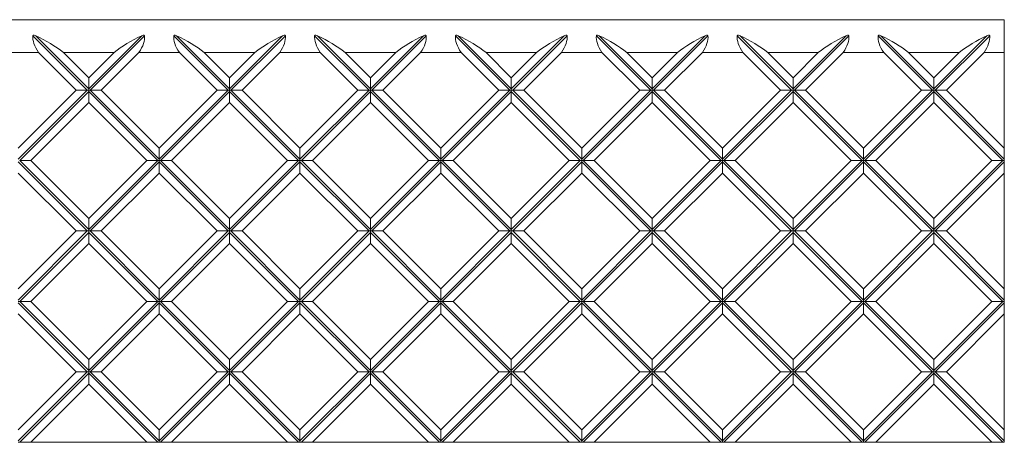
# Model space of a CAD drawing. Units: inches. Extents: x 0.1 to 10.8, y 0.2 to 8.4.
# Drawn here: x 3.6 to 6.4, y 5.1 to 6.3 of the extents above; entities that cross this region are included whole.
import ezdxf

# ---------------------------------------------------------------- set-up
doc = ezdxf.new("R2010")
doc.units = ezdxf.units.IN
doc.header["$MEASUREMENT"] = 0

msp = doc.modelspace()

# ---------------------------------------------------------------- linework, layer by layer
at = {"color": 7, "linetype": 'Continuous', "lineweight": 15}
for p, q in [((6.4361, 6.2777), (1.6361, 6.2777)), ((6.4361, 6.1849), (6.4361, 6.2777)), ((3.8321, 6.0777), (3.6777, 6.2321)), ((3.8361, 6.0817), (3.6857, 6.2321)), ((3.9866, 6.2321), (3.8361, 6.0817)), ((3.9946, 6.2321), (3.8401, 6.0777)), ((4.2321, 6.0777), (4.0777, 6.2321)), ((4.2361, 6.0817), (4.0857, 6.2321)), ((4.3866, 6.2321), (4.2361, 6.0817)), ((4.3946, 6.2321), (4.2401, 6.0777)), ((4.6321, 6.0777), (4.4777, 6.2321)), ((4.6361, 6.0817), (4.4857, 6.2321)), ((4.7866, 6.2321), (4.6361, 6.0817)), ((4.7946, 6.2321), (4.6401, 6.0777)), ((5.0321, 6.0777), (4.8777, 6.2321)), ((5.0361, 6.0817), (4.8857, 6.2321)), ((5.1866, 6.2321), (5.0361, 6.0817)), ((5.1946, 6.2321), (5.0401, 6.0777)), ((5.4321, 6.0777), (5.2777, 6.2321)), ((5.4361, 6.0817), (5.2857, 6.2321)), ((5.5866, 6.2321), (5.4361, 6.0817)), ((5.5946, 6.2321), (5.4401, 6.0777)), ((5.8321, 6.0777), (5.6777, 6.2321)), ((5.8361, 6.0817), (5.6857, 6.2321)), ((5.9866, 6.2321), (5.8361, 6.0817)), ((5.9946, 6.2321), (5.8401, 6.0777)), ((6.2321, 6.0777), (6.0777, 6.2321)), ((6.2361, 6.0817), (6.0857, 6.2321)), ((6.3866, 6.2321), (6.2361, 6.0817)), ((6.3946, 6.2321), (6.2401, 6.0777)), ((3.6936, 6.1849), (3.5787, 6.1849)), ((3.8008, 6.0777), (3.6936, 6.1849)), ((3.908, 6.1849), (3.7643, 6.1849)), ((3.8361, 6.113), (3.7643, 6.1849)), ((3.908, 6.1849), (3.8361, 6.113)), ((3.9787, 6.1849), (3.8715, 6.0777)), ((4.0936, 6.1849), (3.9787, 6.1849)), ((4.2008, 6.0777), (4.0936, 6.1849)), ((4.308, 6.1849), (4.1643, 6.1849)), ((4.2361, 6.113), (4.1643, 6.1849)), ((4.308, 6.1849), (4.2361, 6.113)), ((4.3787, 6.1849), (4.2715, 6.0777)), ((4.4936, 6.1849), (4.3787, 6.1849)), ((4.6008, 6.0777), (4.4936, 6.1849)), ((4.708, 6.1849), (4.5643, 6.1849)), ((4.6361, 6.113), (4.5643, 6.1849)), ((4.708, 6.1849), (4.6361, 6.113)), ((4.7787, 6.1849), (4.6715, 6.0777)), ((4.8936, 6.1849), (4.7787, 6.1849)), ((5.0008, 6.0777), (4.8936, 6.1849)), ((5.108, 6.1849), (4.9643, 6.1849)), ((5.0361, 6.113), (4.9643, 6.1849)), ((5.108, 6.1849), (5.0361, 6.113)), ((5.1787, 6.1849), (5.0715, 6.0777)), ((5.2936, 6.1849), (5.1787, 6.1849)), ((5.4008, 6.0777), (5.2936, 6.1849)), ((5.508, 6.1849), (5.3643, 6.1849)), ((5.4361, 6.113), (5.3643, 6.1849)), ((5.508, 6.1849), (5.4361, 6.113)), ((5.5787, 6.1849), (5.4715, 6.0777)), ((5.6936, 6.1849), (5.5787, 6.1849)), ((5.8008, 6.0777), (5.6936, 6.1849)), ((5.908, 6.1849), (5.7643, 6.1849)), ((5.8361, 6.113), (5.7643, 6.1849)), ((5.908, 6.1849), (5.8361, 6.113)), ((5.9787, 6.1849), (5.8715, 6.0777)), ((6.0936, 6.1849), (5.9787, 6.1849)), ((6.2008, 6.0777), (6.0936, 6.1849)), ((6.308, 6.1849), (6.1643, 6.1849)), ((6.2361, 6.113), (6.1643, 6.1849)), ((6.308, 6.1849), (6.2361, 6.113)), ((6.3787, 6.1849), (6.2715, 6.0777)), ((6.4361, 6.1849), (6.3787, 6.1849)), ((6.4361, 5.913), (6.4361, 6.1849)), ((3.8361, 6.0817), (3.8361, 6.113)), ((4.2361, 6.0817), (4.2361, 6.113)), ((4.6361, 6.0817), (4.6361, 6.113)), ((5.0361, 6.0817), (5.0361, 6.113)), ((5.4361, 6.0817), (5.4361, 6.113)), ((5.8361, 6.0817), (5.8361, 6.113)), ((6.2361, 6.0817), (6.2361, 6.113)), ((3.8008, 6.0777), (3.6361, 5.913)), ((3.8321, 6.0777), (3.6361, 5.8817)), ((3.8361, 6.0737), (3.6401, 5.8777)), ((3.8008, 6.0777), (3.8321, 6.0777)), ((3.8321, 6.0777), (3.8361, 6.0777)), ((3.8361, 6.0777), (3.8361, 6.0817)), ((3.8401, 6.0777), (3.8361, 6.0777)), ((3.8361, 6.0777), (3.8361, 6.0737)), ((3.8361, 6.0737), (3.8361, 6.0423)), ((4.0321, 5.8777), (3.8361, 6.0737)), ((3.8715, 6.0777), (3.8401, 6.0777)), ((4.0361, 5.8817), (3.8401, 6.0777)), ((4.0361, 5.913), (3.8715, 6.0777)), ((4.2008, 6.0777), (4.0361, 5.913)), ((4.2321, 6.0777), (4.0361, 5.8817)), ((4.2361, 6.0737), (4.0401, 5.8777)), ((4.2008, 6.0777), (4.2321, 6.0777)), ((4.2321, 6.0777), (4.2361, 6.0777)), ((4.2361, 6.0777), (4.2361, 6.0817)), ((4.2401, 6.0777), (4.2361, 6.0777)), ((4.2361, 6.0777), (4.2361, 6.0737)), ((4.2361, 6.0737), (4.2361, 6.0423)), ((4.4321, 5.8777), (4.2361, 6.0737)), ((4.2715, 6.0777), (4.2401, 6.0777)), ((4.4361, 5.8817), (4.2401, 6.0777)), ((4.4361, 5.913), (4.2715, 6.0777)), ((4.6008, 6.0777), (4.4361, 5.913)), ((4.6321, 6.0777), (4.4361, 5.8817)), ((4.6361, 6.0737), (4.4401, 5.8777)), ((4.6008, 6.0777), (4.6321, 6.0777)), ((4.6321, 6.0777), (4.6361, 6.0777)), ((4.6361, 6.0777), (4.6361, 6.0817)), ((4.6401, 6.0777), (4.6361, 6.0777)), ((4.6361, 6.0777), (4.6361, 6.0737)), ((4.6361, 6.0737), (4.6361, 6.0423)), ((4.8321, 5.8777), (4.6361, 6.0737)), ((4.6715, 6.0777), (4.6401, 6.0777)), ((4.8361, 5.8817), (4.6401, 6.0777)), ((4.8361, 5.913), (4.6715, 6.0777)), ((5.0008, 6.0777), (4.8361, 5.913)), ((5.0321, 6.0777), (4.8361, 5.8817)), ((5.0361, 6.0737), (4.8401, 5.8777)), ((5.0008, 6.0777), (5.0321, 6.0777)), ((5.0321, 6.0777), (5.0361, 6.0777)), ((5.0361, 6.0777), (5.0361, 6.0817)), ((5.0401, 6.0777), (5.0361, 6.0777)), ((5.0361, 6.0777), (5.0361, 6.0737)), ((5.0361, 6.0737), (5.0361, 6.0423)), ((5.2321, 5.8777), (5.0361, 6.0737)), ((5.0715, 6.0777), (5.0401, 6.0777)), ((5.2361, 5.8817), (5.0401, 6.0777)), ((5.2361, 5.913), (5.0715, 6.0777)), ((5.4008, 6.0777), (5.2361, 5.913)), ((5.4321, 6.0777), (5.2361, 5.8817)), ((5.4361, 6.0737), (5.2401, 5.8777)), ((5.4008, 6.0777), (5.4321, 6.0777)), ((5.4321, 6.0777), (5.4361, 6.0777)), ((5.4361, 6.0777), (5.4361, 6.0817)), ((5.4401, 6.0777), (5.4361, 6.0777)), ((5.4361, 6.0777), (5.4361, 6.0737)), ((5.4361, 6.0737), (5.4361, 6.0423)), ((5.6321, 5.8777), (5.4361, 6.0737)), ((5.4715, 6.0777), (5.4401, 6.0777)), ((5.6361, 5.8817), (5.4401, 6.0777)), ((5.6361, 5.913), (5.4715, 6.0777)), ((5.8008, 6.0777), (5.6361, 5.913)), ((5.8321, 6.0777), (5.6361, 5.8817)), ((5.8361, 6.0737), (5.6401, 5.8777)), ((5.8008, 6.0777), (5.8321, 6.0777)), ((5.8321, 6.0777), (5.8361, 6.0777)), ((5.8361, 6.0777), (5.8361, 6.0817)), ((5.8401, 6.0777), (5.8361, 6.0777)), ((5.8361, 6.0777), (5.8361, 6.0737)), ((5.8361, 6.0737), (5.8361, 6.0423)), ((6.0321, 5.8777), (5.8361, 6.0737)), ((5.8715, 6.0777), (5.8401, 6.0777)), ((6.0361, 5.8817), (5.8401, 6.0777)), ((6.0361, 5.913), (5.8715, 6.0777)), ((6.2008, 6.0777), (6.0361, 5.913)), ((6.2321, 6.0777), (6.0361, 5.8817)), ((6.2361, 6.0737), (6.0401, 5.8777)), ((6.2008, 6.0777), (6.2321, 6.0777)), ((6.2321, 6.0777), (6.2361, 6.0777)), ((6.2361, 6.0777), (6.2361, 6.0817)), ((6.2401, 6.0777), (6.2361, 6.0777)), ((6.2361, 6.0777), (6.2361, 6.0737)), ((6.2361, 6.0737), (6.2361, 6.0423)), ((6.4321, 5.8777), (6.2361, 6.0737)), ((6.2715, 6.0777), (6.2401, 6.0777)), ((6.4361, 5.8817), (6.2401, 6.0777)), ((6.4361, 5.913), (6.2715, 6.0777)), ((3.8361, 6.0423), (3.6715, 5.8777)), ((4.0008, 5.8777), (3.8361, 6.0423)), ((4.2361, 6.0423), (4.0715, 5.8777)), ((4.4008, 5.8777), (4.2361, 6.0423)), ((4.6361, 6.0423), (4.4715, 5.8777)), ((4.8008, 5.8777), (4.6361, 6.0423)), ((5.0361, 6.0423), (4.8715, 5.8777)), ((5.2008, 5.8777), (5.0361, 6.0423)), ((5.4361, 6.0423), (5.2715, 5.8777)), ((5.6008, 5.8777), (5.4361, 6.0423)), ((5.8361, 6.0423), (5.6715, 5.8777)), ((6.0008, 5.8777), (5.8361, 6.0423)), ((6.2361, 6.0423), (6.0715, 5.8777)), ((6.4008, 5.8777), (6.2361, 6.0423)), ((4.0361, 5.8817), (4.0361, 5.913)), ((4.4361, 5.8817), (4.4361, 5.913)), ((4.8361, 5.8817), (4.8361, 5.913)), ((5.2361, 5.8817), (5.2361, 5.913)), ((5.6361, 5.8817), (5.6361, 5.913)), ((6.0361, 5.8817), (6.0361, 5.913)), ((6.4361, 5.913), (6.4361, 5.8817)), ((3.8321, 5.6777), (3.6361, 5.8737)), ((3.6715, 5.8777), (3.6401, 5.8777)), ((3.8361, 5.6817), (3.6401, 5.8777)), ((3.8361, 5.713), (3.6715, 5.8777)), ((4.0008, 5.8777), (3.8361, 5.713)), ((4.0321, 5.8777), (3.8361, 5.6817)), ((4.0361, 5.8737), (3.8401, 5.6777)), ((4.0008, 5.8777), (4.0321, 5.8777)), ((4.0321, 5.8777), (4.0361, 5.8777)), ((4.0361, 5.8777), (4.0361, 5.8817)), ((4.0401, 5.8777), (4.0361, 5.8777)), ((4.0361, 5.8777), (4.0361, 5.8737)), ((4.0361, 5.8737), (4.0361, 5.8423)), ((4.2321, 5.6777), (4.0361, 5.8737)), ((4.0715, 5.8777), (4.0401, 5.8777)), ((4.2361, 5.6817), (4.0401, 5.8777)), ((4.2361, 5.713), (4.0715, 5.8777)), ((4.4008, 5.8777), (4.2361, 5.713)), ((4.4321, 5.8777), (4.2361, 5.6817)), ((4.4361, 5.8737), (4.2401, 5.6777)), ((4.4008, 5.8777), (4.4321, 5.8777)), ((4.4321, 5.8777), (4.4361, 5.8777)), ((4.4361, 5.8777), (4.4361, 5.8817)), ((4.4401, 5.8777), (4.4361, 5.8777)), ((4.4361, 5.8777), (4.4361, 5.8737)), ((4.4361, 5.8737), (4.4361, 5.8423)), ((4.6321, 5.6777), (4.4361, 5.8737)), ((4.4715, 5.8777), (4.4401, 5.8777)), ((4.6361, 5.6817), (4.4401, 5.8777)), ((4.6361, 5.713), (4.4715, 5.8777)), ((4.8008, 5.8777), (4.6361, 5.713)), ((4.8321, 5.8777), (4.6361, 5.6817)), ((4.8361, 5.8737), (4.6401, 5.6777)), ((4.8008, 5.8777), (4.8321, 5.8777)), ((4.8321, 5.8777), (4.8361, 5.8777)), ((4.8361, 5.8777), (4.8361, 5.8817)), ((4.8401, 5.8777), (4.8361, 5.8777)), ((4.8361, 5.8777), (4.8361, 5.8737)), ((4.8361, 5.8737), (4.8361, 5.8423)), ((5.0321, 5.6777), (4.8361, 5.8737)), ((4.8715, 5.8777), (4.8401, 5.8777)), ((5.0361, 5.6817), (4.8401, 5.8777)), ((5.0361, 5.713), (4.8715, 5.8777)), ((5.2008, 5.8777), (5.0361, 5.713)), ((5.2321, 5.8777), (5.0361, 5.6817)), ((5.2361, 5.8737), (5.0401, 5.6777)), ((5.2008, 5.8777), (5.2321, 5.8777)), ((5.2321, 5.8777), (5.2361, 5.8777)), ((5.2361, 5.8777), (5.2361, 5.8817)), ((5.2401, 5.8777), (5.2361, 5.8777)), ((5.2361, 5.8777), (5.2361, 5.8737)), ((5.2361, 5.8737), (5.2361, 5.8423)), ((5.4321, 5.6777), (5.2361, 5.8737)), ((5.2715, 5.8777), (5.2401, 5.8777)), ((5.4361, 5.6817), (5.2401, 5.8777)), ((5.4361, 5.713), (5.2715, 5.8777)), ((5.6008, 5.8777), (5.4361, 5.713)), ((5.6321, 5.8777), (5.4361, 5.6817)), ((5.6361, 5.8737), (5.4401, 5.6777)), ((5.6008, 5.8777), (5.6321, 5.8777)), ((5.6321, 5.8777), (5.6361, 5.8777)), ((5.6361, 5.8777), (5.6361, 5.8817)), ((5.6401, 5.8777), (5.6361, 5.8777)), ((5.6361, 5.8777), (5.6361, 5.8737)), ((5.6361, 5.8737), (5.6361, 5.8423)), ((5.8321, 5.6777), (5.6361, 5.8737)), ((5.6715, 5.8777), (5.6401, 5.8777)), ((5.8361, 5.6817), (5.6401, 5.8777)), ((5.8361, 5.713), (5.6715, 5.8777)), ((6.0008, 5.8777), (5.8361, 5.713)), ((6.0321, 5.8777), (5.8361, 5.6817)), ((6.0361, 5.8737), (5.8401, 5.6777)), ((6.0008, 5.8777), (6.0321, 5.8777)), ((6.0321, 5.8777), (6.0361, 5.8777)), ((6.0361, 5.8777), (6.0361, 5.8817)), ((6.0401, 5.8777), (6.0361, 5.8777)), ((6.0361, 5.8777), (6.0361, 5.8737)), ((6.0361, 5.8737), (6.0361, 5.8423)), ((6.2321, 5.6777), (6.0361, 5.8737)), ((6.0715, 5.8777), (6.0401, 5.8777)), ((6.2361, 5.6817), (6.0401, 5.8777)), ((6.2361, 5.713), (6.0715, 5.8777)), ((6.4008, 5.8777), (6.2361, 5.713)), ((6.4321, 5.8777), (6.2361, 5.6817)), ((6.4361, 5.8737), (6.2401, 5.6777)), ((6.4008, 5.8777), (6.4321, 5.8777)), ((6.4321, 5.8777), (6.4361, 5.8777)), ((6.4361, 5.8817), (6.4361, 5.8777)), ((6.4361, 5.8777), (6.4361, 5.8737)), ((6.4361, 5.8737), (6.4361, 5.8423)), ((3.8008, 5.6777), (3.6361, 5.8423)), ((4.0361, 5.8423), (3.8715, 5.6777)), ((4.2008, 5.6777), (4.0361, 5.8423)), ((4.4361, 5.8423), (4.2715, 5.6777)), ((4.6008, 5.6777), (4.4361, 5.8423)), ((4.8361, 5.8423), (4.6715, 5.6777)), ((5.0008, 5.6777), (4.8361, 5.8423)), ((5.2361, 5.8423), (5.0715, 5.6777)), ((5.4008, 5.6777), (5.2361, 5.8423)), ((5.6361, 5.8423), (5.4715, 5.6777)), ((5.8008, 5.6777), (5.6361, 5.8423)), ((6.0361, 5.8423), (5.8715, 5.6777)), ((6.2008, 5.6777), (6.0361, 5.8423)), ((6.4361, 5.8423), (6.2715, 5.6777)), ((6.4361, 5.513), (6.4361, 5.8423)), ((3.8361, 5.6817), (3.8361, 5.713)), ((4.2361, 5.6817), (4.2361, 5.713)), ((4.6361, 5.6817), (4.6361, 5.713)), ((5.0361, 5.6817), (5.0361, 5.713)), ((5.4361, 5.6817), (5.4361, 5.713)), ((5.8361, 5.6817), (5.8361, 5.713)), ((6.2361, 5.6817), (6.2361, 5.713)), ((3.8008, 5.6777), (3.6361, 5.513)), ((3.8321, 5.6777), (3.6361, 5.4817)), ((3.8008, 5.6777), (3.8321, 5.6777)), ((3.8321, 5.6777), (3.8361, 5.6777)), ((3.8361, 5.6777), (3.8361, 5.6817)), ((3.8401, 5.6777), (3.8361, 5.6777)), ((3.8361, 5.6777), (3.8361, 5.6737)), ((3.8715, 5.6777), (3.8401, 5.6777)), ((4.0361, 5.4817), (3.8401, 5.6777)), ((4.0361, 5.513), (3.8715, 5.6777)), ((4.2008, 5.6777), (4.0361, 5.513)), ((4.2321, 5.6777), (4.0361, 5.4817)), ((4.2008, 5.6777), (4.2321, 5.6777)), ((4.2321, 5.6777), (4.2361, 5.6777)), ((4.2361, 5.6777), (4.2361, 5.6817)), ((4.2401, 5.6777), (4.2361, 5.6777)), ((4.2361, 5.6777), (4.2361, 5.6737)), ((4.2715, 5.6777), (4.2401, 5.6777)), ((4.4361, 5.4817), (4.2401, 5.6777)), ((4.4361, 5.513), (4.2715, 5.6777)), ((4.6008, 5.6777), (4.4361, 5.513)), ((4.6321, 5.6777), (4.4361, 5.4817)), ((4.6008, 5.6777), (4.6321, 5.6777)), ((4.6321, 5.6777), (4.6361, 5.6777)), ((4.6361, 5.6777), (4.6361, 5.6817)), ((4.6401, 5.6777), (4.6361, 5.6777)), ((4.6361, 5.6777), (4.6361, 5.6737)), ((4.6715, 5.6777), (4.6401, 5.6777)), ((4.8361, 5.4817), (4.6401, 5.6777)), ((4.8361, 5.513), (4.6715, 5.6777)), ((5.0008, 5.6777), (4.8361, 5.513)), ((5.0321, 5.6777), (4.8361, 5.4817)), ((5.0008, 5.6777), (5.0321, 5.6777)), ((5.0321, 5.6777), (5.0361, 5.6777)), ((5.0361, 5.6777), (5.0361, 5.6817)), ((5.0401, 5.6777), (5.0361, 5.6777)), ((5.0361, 5.6777), (5.0361, 5.6737)), ((5.0715, 5.6777), (5.0401, 5.6777)), ((5.2361, 5.4817), (5.0401, 5.6777)), ((5.2361, 5.513), (5.0715, 5.6777)), ((5.4008, 5.6777), (5.2361, 5.513)), ((5.4321, 5.6777), (5.2361, 5.4817)), ((5.4008, 5.6777), (5.4321, 5.6777)), ((5.4321, 5.6777), (5.4361, 5.6777)), ((5.4361, 5.6777), (5.4361, 5.6817)), ((5.4401, 5.6777), (5.4361, 5.6777)), ((5.4361, 5.6777), (5.4361, 5.6737)), ((5.4715, 5.6777), (5.4401, 5.6777)), ((5.6361, 5.4817), (5.4401, 5.6777)), ((5.6361, 5.513), (5.4715, 5.6777)), ((5.8008, 5.6777), (5.6361, 5.513)), ((5.8321, 5.6777), (5.6361, 5.4817)), ((5.8008, 5.6777), (5.8321, 5.6777)), ((5.8321, 5.6777), (5.8361, 5.6777)), ((5.8361, 5.6777), (5.8361, 5.6817)), ((5.8401, 5.6777), (5.8361, 5.6777)), ((5.8361, 5.6777), (5.8361, 5.6737)), ((5.8715, 5.6777), (5.8401, 5.6777)), ((6.0361, 5.4817), (5.8401, 5.6777)), ((6.0361, 5.513), (5.8715, 5.6777)), ((6.2008, 5.6777), (6.0361, 5.513)), ((6.2321, 5.6777), (6.0361, 5.4817)), ((6.2008, 5.6777), (6.2321, 5.6777)), ((6.2321, 5.6777), (6.2361, 5.6777)), ((6.2361, 5.6777), (6.2361, 5.6817)), ((6.2401, 5.6777), (6.2361, 5.6777)), ((6.2361, 5.6777), (6.2361, 5.6737)), ((6.2715, 5.6777), (6.2401, 5.6777)), ((6.4361, 5.4817), (6.2401, 5.6777)), ((6.4361, 5.513), (6.2715, 5.6777)), ((3.8361, 5.6737), (3.6401, 5.4777)), ((3.8361, 5.6737), (3.8361, 5.6423)), ((4.0321, 5.4777), (3.8361, 5.6737)), ((4.2361, 5.6737), (4.0401, 5.4777)), ((4.2361, 5.6737), (4.2361, 5.6423)), ((4.4321, 5.4777), (4.2361, 5.6737)), ((4.6361, 5.6737), (4.4401, 5.4777)), ((4.6361, 5.6737), (4.6361, 5.6423)), ((4.8321, 5.4777), (4.6361, 5.6737)), ((5.0361, 5.6737), (4.8401, 5.4777)), ((5.0361, 5.6737), (5.0361, 5.6423)), ((5.2321, 5.4777), (5.0361, 5.6737)), ((5.4361, 5.6737), (5.2401, 5.4777)), ((5.4361, 5.6737), (5.4361, 5.6423)), ((5.6321, 5.4777), (5.4361, 5.6737)), ((5.8361, 5.6737), (5.6401, 5.4777)), ((5.8361, 5.6737), (5.8361, 5.6423)), ((6.0321, 5.4777), (5.8361, 5.6737)), ((6.2361, 5.6737), (6.0401, 5.4777)), ((6.2361, 5.6737), (6.2361, 5.6423)), ((6.4321, 5.4777), (6.2361, 5.6737)), ((3.8361, 5.6423), (3.6715, 5.4777)), ((4.0008, 5.4777), (3.8361, 5.6423)), ((4.2361, 5.6423), (4.0715, 5.4777)), ((4.4008, 5.4777), (4.2361, 5.6423)), ((4.6361, 5.6423), (4.4715, 5.4777)), ((4.8008, 5.4777), (4.6361, 5.6423)), ((5.0361, 5.6423), (4.8715, 5.4777)), ((5.2008, 5.4777), (5.0361, 5.6423)), ((5.4361, 5.6423), (5.2715, 5.4777)), ((5.6008, 5.4777), (5.4361, 5.6423)), ((5.8361, 5.6423), (5.6715, 5.4777)), ((6.0008, 5.4777), (5.8361, 5.6423)), ((6.2361, 5.6423), (6.0715, 5.4777)), ((6.4008, 5.4777), (6.2361, 5.6423)), ((4.0361, 5.4817), (4.0361, 5.513)), ((4.4361, 5.4817), (4.4361, 5.513)), ((4.8361, 5.4817), (4.8361, 5.513)), ((5.2361, 5.4817), (5.2361, 5.513)), ((5.6361, 5.4817), (5.6361, 5.513)), ((6.0361, 5.4817), (6.0361, 5.513)), ((6.4361, 5.513), (6.4361, 5.4817)), ((4.0361, 5.4777), (4.0361, 5.4817)), ((4.4361, 5.4777), (4.4361, 5.4817)), ((4.8361, 5.4777), (4.8361, 5.4817)), ((5.2361, 5.4777), (5.2361, 5.4817)), ((5.6361, 5.4777), (5.6361, 5.4817)), ((6.0361, 5.4777), (6.0361, 5.4817)), ((6.4361, 5.4817), (6.4361, 5.4777)), ((3.6401, 5.4777), (3.6361, 5.4777)), ((3.8321, 5.2777), (3.6361, 5.4737)), ((3.6715, 5.4777), (3.6401, 5.4777)), ((3.8361, 5.2817), (3.6401, 5.4777)), ((3.8361, 5.313), (3.6715, 5.4777)), ((4.0008, 5.4777), (3.8361, 5.313)), ((4.0321, 5.4777), (3.8361, 5.2817)), ((4.0361, 5.4737), (3.8401, 5.2777)), ((4.0008, 5.4777), (4.0321, 5.4777)), ((4.0321, 5.4777), (4.0361, 5.4777)), ((4.0401, 5.4777), (4.0361, 5.4777)), ((4.0361, 5.4777), (4.0361, 5.4737)), ((4.0361, 5.4737), (4.0361, 5.4423)), ((4.2321, 5.2777), (4.0361, 5.4737)), ((4.0715, 5.4777), (4.0401, 5.4777)), ((4.2361, 5.2817), (4.0401, 5.4777)), ((4.2361, 5.313), (4.0715, 5.4777)), ((4.4008, 5.4777), (4.2361, 5.313)), ((4.4321, 5.4777), (4.2361, 5.2817)), ((4.4361, 5.4737), (4.2401, 5.2777)), ((4.4008, 5.4777), (4.4321, 5.4777)), ((4.4321, 5.4777), (4.4361, 5.4777)), ((4.4401, 5.4777), (4.4361, 5.4777)), ((4.4361, 5.4777), (4.4361, 5.4737)), ((4.4361, 5.4737), (4.4361, 5.4423)), ((4.6321, 5.2777), (4.4361, 5.4737)), ((4.4715, 5.4777), (4.4401, 5.4777)), ((4.6361, 5.2817), (4.4401, 5.4777)), ((4.6361, 5.313), (4.4715, 5.4777)), ((4.8008, 5.4777), (4.6361, 5.313)), ((4.8321, 5.4777), (4.6361, 5.2817)), ((4.8361, 5.4737), (4.6401, 5.2777)), ((4.8008, 5.4777), (4.8321, 5.4777)), ((4.8321, 5.4777), (4.8361, 5.4777)), ((4.8401, 5.4777), (4.8361, 5.4777)), ((4.8361, 5.4777), (4.8361, 5.4737)), ((4.8361, 5.4737), (4.8361, 5.4423)), ((5.0321, 5.2777), (4.8361, 5.4737)), ((4.8715, 5.4777), (4.8401, 5.4777)), ((5.0361, 5.2817), (4.8401, 5.4777)), ((5.0361, 5.313), (4.8715, 5.4777)), ((5.2008, 5.4777), (5.0361, 5.313)), ((5.2321, 5.4777), (5.0361, 5.2817)), ((5.2361, 5.4737), (5.0401, 5.2777)), ((5.2008, 5.4777), (5.2321, 5.4777)), ((5.2321, 5.4777), (5.2361, 5.4777)), ((5.2401, 5.4777), (5.2361, 5.4777)), ((5.2361, 5.4777), (5.2361, 5.4737)), ((5.2361, 5.4737), (5.2361, 5.4423)), ((5.4321, 5.2777), (5.2361, 5.4737)), ((5.2715, 5.4777), (5.2401, 5.4777)), ((5.4361, 5.2817), (5.2401, 5.4777)), ((5.4361, 5.313), (5.2715, 5.4777)), ((5.6008, 5.4777), (5.4361, 5.313)), ((5.6321, 5.4777), (5.4361, 5.2817)), ((5.6361, 5.4737), (5.4401, 5.2777)), ((5.6008, 5.4777), (5.6321, 5.4777)), ((5.6321, 5.4777), (5.6361, 5.4777)), ((5.6401, 5.4777), (5.6361, 5.4777)), ((5.6361, 5.4777), (5.6361, 5.4737)), ((5.6361, 5.4737), (5.6361, 5.4423)), ((5.8321, 5.2777), (5.6361, 5.4737)), ((5.6715, 5.4777), (5.6401, 5.4777)), ((5.8361, 5.2817), (5.6401, 5.4777)), ((5.8361, 5.313), (5.6715, 5.4777)), ((6.0008, 5.4777), (5.8361, 5.313)), ((6.0321, 5.4777), (5.8361, 5.2817)), ((6.0361, 5.4737), (5.8401, 5.2777)), ((6.0008, 5.4777), (6.0321, 5.4777)), ((6.0321, 5.4777), (6.0361, 5.4777)), ((6.0401, 5.4777), (6.0361, 5.4777)), ((6.0361, 5.4777), (6.0361, 5.4737)), ((6.0361, 5.4737), (6.0361, 5.4423)), ((6.2321, 5.2777), (6.0361, 5.4737)), ((6.0715, 5.4777), (6.0401, 5.4777)), ((6.2361, 5.2817), (6.0401, 5.4777)), ((6.2361, 5.313), (6.0715, 5.4777)), ((6.4008, 5.4777), (6.2361, 5.313)), ((6.4321, 5.4777), (6.2361, 5.2817)), ((6.4361, 5.4737), (6.2401, 5.2777)), ((6.4008, 5.4777), (6.4321, 5.4777)), ((6.4321, 5.4777), (6.4361, 5.4777)), ((6.4361, 5.4777), (6.4361, 5.4737)), ((6.4361, 5.4737), (6.4361, 5.4423)), ((3.8008, 5.2777), (3.6361, 5.4423)), ((4.0361, 5.4423), (3.8715, 5.2777)), ((4.2008, 5.2777), (4.0361, 5.4423)), ((4.4361, 5.4423), (4.2715, 5.2777)), ((4.6008, 5.2777), (4.4361, 5.4423)), ((4.8361, 5.4423), (4.6715, 5.2777)), ((5.0008, 5.2777), (4.8361, 5.4423)), ((5.2361, 5.4423), (5.0715, 5.2777)), ((5.4008, 5.2777), (5.2361, 5.4423)), ((5.6361, 5.4423), (5.4715, 5.2777)), ((5.8008, 5.2777), (5.6361, 5.4423)), ((6.0361, 5.4423), (5.8715, 5.2777)), ((6.2008, 5.2777), (6.0361, 5.4423)), ((6.4361, 5.4423), (6.2715, 5.2777)), ((6.4361, 5.113), (6.4361, 5.4423)), ((3.8361, 5.2817), (3.8361, 5.313)), ((4.2361, 5.2817), (4.2361, 5.313)), ((4.6361, 5.2817), (4.6361, 5.313)), ((5.0361, 5.2817), (5.0361, 5.313)), ((5.4361, 5.2817), (5.4361, 5.313)), ((5.8361, 5.2817), (5.8361, 5.313)), ((6.2361, 5.2817), (6.2361, 5.313)), ((3.8008, 5.2777), (3.6361, 5.113)), ((3.8321, 5.2777), (3.6361, 5.0817)), ((3.8361, 5.2737), (3.6401, 5.0777)), ((3.8008, 5.2777), (3.8321, 5.2777)), ((3.8321, 5.2777), (3.8361, 5.2777)), ((3.8361, 5.2777), (3.8361, 5.2817)), ((3.8401, 5.2777), (3.8361, 5.2777)), ((3.8361, 5.2777), (3.8361, 5.2737)), ((3.8361, 5.2737), (3.8361, 5.2423)), ((4.0321, 5.0777), (3.8361, 5.2737)), ((3.8715, 5.2777), (3.8401, 5.2777)), ((4.0361, 5.0817), (3.8401, 5.2777)), ((4.0361, 5.113), (3.8715, 5.2777)), ((4.2008, 5.2777), (4.0361, 5.113)), ((4.2321, 5.2777), (4.0361, 5.0817)), ((4.2361, 5.2737), (4.0401, 5.0777)), ((4.2008, 5.2777), (4.2321, 5.2777)), ((4.2321, 5.2777), (4.2361, 5.2777)), ((4.2361, 5.2777), (4.2361, 5.2817)), ((4.2401, 5.2777), (4.2361, 5.2777)), ((4.2361, 5.2777), (4.2361, 5.2737)), ((4.2361, 5.2737), (4.2361, 5.2423)), ((4.4321, 5.0777), (4.2361, 5.2737)), ((4.2715, 5.2777), (4.2401, 5.2777)), ((4.4361, 5.0817), (4.2401, 5.2777)), ((4.4361, 5.113), (4.2715, 5.2777)), ((4.6008, 5.2777), (4.4361, 5.113)), ((4.6321, 5.2777), (4.4361, 5.0817)), ((4.6361, 5.2737), (4.4401, 5.0777)), ((4.6008, 5.2777), (4.6321, 5.2777)), ((4.6321, 5.2777), (4.6361, 5.2777)), ((4.6361, 5.2777), (4.6361, 5.2817)), ((4.6401, 5.2777), (4.6361, 5.2777)), ((4.6361, 5.2777), (4.6361, 5.2737)), ((4.6361, 5.2737), (4.6361, 5.2423)), ((4.8321, 5.0777), (4.6361, 5.2737)), ((4.6715, 5.2777), (4.6401, 5.2777)), ((4.8361, 5.0817), (4.6401, 5.2777)), ((4.8361, 5.113), (4.6715, 5.2777)), ((5.0008, 5.2777), (4.8361, 5.113)), ((5.0321, 5.2777), (4.8361, 5.0817)), ((5.0361, 5.2737), (4.8401, 5.0777)), ((5.0008, 5.2777), (5.0321, 5.2777)), ((5.0321, 5.2777), (5.0361, 5.2777)), ((5.0361, 5.2777), (5.0361, 5.2817)), ((5.0401, 5.2777), (5.0361, 5.2777)), ((5.0361, 5.2777), (5.0361, 5.2737)), ((5.0361, 5.2737), (5.0361, 5.2423)), ((5.2321, 5.0777), (5.0361, 5.2737)), ((5.0715, 5.2777), (5.0401, 5.2777)), ((5.2361, 5.0817), (5.0401, 5.2777)), ((5.2361, 5.113), (5.0715, 5.2777)), ((5.4008, 5.2777), (5.2361, 5.113)), ((5.4321, 5.2777), (5.2361, 5.0817)), ((5.4361, 5.2737), (5.2401, 5.0777)), ((5.4008, 5.2777), (5.4321, 5.2777)), ((5.4321, 5.2777), (5.4361, 5.2777)), ((5.4361, 5.2777), (5.4361, 5.2817)), ((5.4401, 5.2777), (5.4361, 5.2777)), ((5.4361, 5.2777), (5.4361, 5.2737)), ((5.4361, 5.2737), (5.4361, 5.2423)), ((5.6321, 5.0777), (5.4361, 5.2737)), ((5.4715, 5.2777), (5.4401, 5.2777)), ((5.6361, 5.0817), (5.4401, 5.2777)), ((5.6361, 5.113), (5.4715, 5.2777)), ((5.8008, 5.2777), (5.6361, 5.113)), ((5.8321, 5.2777), (5.6361, 5.0817)), ((5.8361, 5.2737), (5.6401, 5.0777)), ((5.8008, 5.2777), (5.8321, 5.2777)), ((5.8321, 5.2777), (5.8361, 5.2777)), ((5.8361, 5.2777), (5.8361, 5.2817)), ((5.8401, 5.2777), (5.8361, 5.2777)), ((5.8361, 5.2777), (5.8361, 5.2737)), ((5.8361, 5.2737), (5.8361, 5.2423)), ((6.0321, 5.0777), (5.8361, 5.2737)), ((5.8715, 5.2777), (5.8401, 5.2777)), ((6.0361, 5.0817), (5.8401, 5.2777)), ((6.0361, 5.113), (5.8715, 5.2777)), ((6.2008, 5.2777), (6.0361, 5.113)), ((6.2321, 5.2777), (6.0361, 5.0817)), ((6.2361, 5.2737), (6.0401, 5.0777)), ((6.2008, 5.2777), (6.2321, 5.2777)), ((6.2321, 5.2777), (6.2361, 5.2777)), ((6.2361, 5.2777), (6.2361, 5.2817)), ((6.2401, 5.2777), (6.2361, 5.2777)), ((6.2361, 5.2777), (6.2361, 5.2737)), ((6.2361, 5.2737), (6.2361, 5.2423)), ((6.4321, 5.0777), (6.2361, 5.2737)), ((6.2715, 5.2777), (6.2401, 5.2777)), ((6.4361, 5.0817), (6.2401, 5.2777)), ((6.4361, 5.113), (6.2715, 5.2777)), ((3.8361, 5.2423), (3.6715, 5.0777)), ((4.0008, 5.0777), (3.8361, 5.2423)), ((4.2361, 5.2423), (4.0715, 5.0777)), ((4.4008, 5.0777), (4.2361, 5.2423)), ((4.6361, 5.2423), (4.4715, 5.0777)), ((4.8008, 5.0777), (4.6361, 5.2423)), ((5.0361, 5.2423), (4.8715, 5.0777)), ((5.2008, 5.0777), (5.0361, 5.2423)), ((5.4361, 5.2423), (5.2715, 5.0777)), ((5.6008, 5.0777), (5.4361, 5.2423)), ((5.8361, 5.2423), (5.6715, 5.0777)), ((6.0008, 5.0777), (5.8361, 5.2423)), ((6.2361, 5.2423), (6.0715, 5.0777)), ((6.4008, 5.0777), (6.2361, 5.2423)), ((4.0361, 5.0817), (4.0361, 5.113)), ((4.4361, 5.0817), (4.4361, 5.113)), ((4.8361, 5.0817), (4.8361, 5.113)), ((5.2361, 5.0817), (5.2361, 5.113)), ((5.6361, 5.0817), (5.6361, 5.113)), ((6.0361, 5.0817), (6.0361, 5.113)), ((6.4361, 5.113), (6.4361, 5.0817)), ((3.6401, 5.0777), (3.6361, 5.0777)), ((3.6401, 5.0777), (3.6715, 5.0777)), ((4.0008, 5.0777), (3.6715, 5.0777)), ((4.0008, 5.0777), (4.0321, 5.0777)), ((4.0321, 5.0777), (4.0361, 5.0777)), ((4.0361, 5.0777), (4.0361, 5.0817)), ((4.0401, 5.0777), (4.0361, 5.0777)), ((4.0401, 5.0777), (4.0715, 5.0777)), ((4.4008, 5.0777), (4.0715, 5.0777)), ((4.4008, 5.0777), (4.4321, 5.0777)), ((4.4321, 5.0777), (4.4361, 5.0777)), ((4.4361, 5.0777), (4.4361, 5.0817)), ((4.4401, 5.0777), (4.4361, 5.0777)), ((4.4401, 5.0777), (4.4715, 5.0777)), ((4.8008, 5.0777), (4.4715, 5.0777)), ((4.8008, 5.0777), (4.8321, 5.0777)), ((4.8321, 5.0777), (4.8361, 5.0777)), ((4.8361, 5.0777), (4.8361, 5.0817)), ((4.8401, 5.0777), (4.8361, 5.0777)), ((4.8401, 5.0777), (4.8715, 5.0777)), ((5.2008, 5.0777), (4.8715, 5.0777)), ((5.2008, 5.0777), (5.2321, 5.0777)), ((5.2321, 5.0777), (5.2361, 5.0777)), ((5.2361, 5.0777), (5.2361, 5.0817)), ((5.2401, 5.0777), (5.2361, 5.0777)), ((5.2401, 5.0777), (5.2715, 5.0777)), ((5.6008, 5.0777), (5.2715, 5.0777)), ((5.6008, 5.0777), (5.6321, 5.0777)), ((5.6321, 5.0777), (5.6361, 5.0777)), ((5.6361, 5.0777), (5.6361, 5.0817)), ((5.6401, 5.0777), (5.6361, 5.0777)), ((5.6401, 5.0777), (5.6715, 5.0777)), ((6.0008, 5.0777), (5.6715, 5.0777)), ((6.0008, 5.0777), (6.0321, 5.0777)), ((6.0321, 5.0777), (6.0361, 5.0777)), ((6.0361, 5.0777), (6.0361, 5.0817)), ((6.0401, 5.0777), (6.0361, 5.0777)), ((6.0401, 5.0777), (6.0715, 5.0777)), ((6.4008, 5.0777), (6.0715, 5.0777)), ((6.4008, 5.0777), (6.4321, 5.0777)), ((6.4321, 5.0777), (6.4361, 5.0777)), ((6.4361, 5.0817), (6.4361, 5.0777))]:
    msp.add_line(p, q, dxfattribs=at)
for centre, major_axis, start_param, end_param in [((3.8822, 6.1595), (0.2018, -0.0836), 3.26559, 3.710742), ((3.6264, 6.1595), (0.2018, -0.0836), 1.001647, 1.446799), ((4.0459, 6.1595), (0.2018, 0.0836), 1.694793, 2.139945), ((3.7901, 6.1595), (0.2018, 0.0836), 5.714036, 6.159188), ((4.2822, 6.1595), (0.2018, -0.0836), 3.26559, 3.710742), ((4.0264, 6.1595), (0.2018, -0.0836), 1.001647, 1.446799), ((4.4459, 6.1595), (0.2018, 0.0836), 1.694793, 2.139945), ((4.1901, 6.1595), (0.2018, 0.0836), 5.714036, 6.159188), ((4.6822, 6.1595), (0.2018, -0.0836), 3.26559, 3.710742), ((4.4264, 6.1595), (0.2018, -0.0836), 1.001647, 1.446799), ((4.8459, 6.1595), (0.2018, 0.0836), 1.694793, 2.139945), ((4.5901, 6.1595), (0.2018, 0.0836), 5.714036, 6.159188), ((5.0822, 6.1595), (0.2018, -0.0836), 3.26559, 3.710742), ((4.8264, 6.1595), (0.2018, -0.0836), 1.001647, 1.446799), ((5.2459, 6.1595), (0.2018, 0.0836), 1.694793, 2.139945), ((4.9901, 6.1595), (0.2018, 0.0836), 5.714036, 6.159188), ((5.4822, 6.1595), (0.2018, -0.0836), 3.26559, 3.710742), ((5.2264, 6.1595), (0.2018, -0.0836), 1.001647, 1.446799), ((5.6459, 6.1595), (0.2018, 0.0836), 1.694793, 2.139945), ((5.3901, 6.1595), (0.2018, 0.0836), 5.714036, 6.159188), ((5.8822, 6.1595), (0.2018, -0.0836), 3.26559, 3.710742), ((5.6264, 6.1595), (0.2018, -0.0836), 1.001647, 1.446799), ((6.0459, 6.1595), (0.2018, 0.0836), 1.694793, 2.139945), ((5.7901, 6.1595), (0.2018, 0.0836), 5.714036, 6.159188), ((6.2822, 6.1595), (0.2018, -0.0836), 3.26559, 3.710742), ((6.0264, 6.1595), (0.2018, -0.0836), 1.001647, 1.446799), ((6.4459, 6.1595), (0.2018, 0.0836), 1.694793, 2.139945), ((6.1901, 6.1595), (0.2018, 0.0836), 5.714036, 6.159188)]:
    msp.add_ellipse(centre, major_axis=major_axis, ratio=0.414214, start_param=start_param, end_param=end_param, dxfattribs=at)
for points, knots in [([(3.6857, 6.2321), (3.6844, 6.2327), (3.6829, 6.2333), (3.6806, 6.2336), (3.6798, 6.2336), (3.6787, 6.2334), (3.6783, 6.2332), (3.6778, 6.2327), (3.6777, 6.2324), (3.6777, 6.2321)], [0, 0, 0, 0, 0.5, 0.5, 0.75, 0.75, 0.875, 0.875, 1, 1, 1, 1]), ([(3.9946, 6.2321), (3.9945, 6.2324), (3.9944, 6.2327), (3.9939, 6.2332), (3.9936, 6.2334), (3.9924, 6.2336), (3.9916, 6.2336), (3.9893, 6.2333), (3.9879, 6.2327), (3.9866, 6.2321)], [0, 0, 0, 0, 0.125, 0.125, 0.25, 0.25, 0.5, 0.5, 1, 1, 1, 1]), ([(4.0857, 6.2321), (4.0844, 6.2327), (4.0829, 6.2333), (4.0806, 6.2336), (4.0798, 6.2336), (4.0787, 6.2334), (4.0783, 6.2332), (4.0778, 6.2327), (4.0777, 6.2324), (4.0777, 6.2321)], [0, 0, 0, 0, 0.5, 0.5, 0.75, 0.75, 0.875, 0.875, 1, 1, 1, 1]), ([(4.3946, 6.2321), (4.3945, 6.2324), (4.3944, 6.2327), (4.3939, 6.2332), (4.3936, 6.2334), (4.3924, 6.2336), (4.3916, 6.2336), (4.3893, 6.2333), (4.3879, 6.2327), (4.3866, 6.2321)], [0, 0, 0, 0, 0.125, 0.125, 0.25, 0.25, 0.5, 0.5, 1, 1, 1, 1]), ([(4.4857, 6.2321), (4.4844, 6.2327), (4.4829, 6.2333), (4.4806, 6.2336), (4.4798, 6.2336), (4.4787, 6.2334), (4.4783, 6.2332), (4.4778, 6.2327), (4.4777, 6.2324), (4.4777, 6.2321)], [0, 0, 0, 0, 0.5, 0.5, 0.75, 0.75, 0.875, 0.875, 1, 1, 1, 1]), ([(4.7946, 6.2321), (4.7945, 6.2324), (4.7944, 6.2327), (4.7939, 6.2332), (4.7936, 6.2334), (4.7924, 6.2336), (4.7916, 6.2336), (4.7893, 6.2333), (4.7879, 6.2327), (4.7866, 6.2321)], [0, 0, 0, 0, 0.125, 0.125, 0.25, 0.25, 0.5, 0.5, 1, 1, 1, 1]), ([(4.8857, 6.2321), (4.8844, 6.2327), (4.8829, 6.2333), (4.8806, 6.2336), (4.8798, 6.2336), (4.8787, 6.2334), (4.8783, 6.2332), (4.8778, 6.2327), (4.8777, 6.2324), (4.8777, 6.2321)], [0, 0, 0, 0, 0.5, 0.5, 0.75, 0.75, 0.875, 0.875, 1, 1, 1, 1]), ([(5.1946, 6.2321), (5.1945, 6.2324), (5.1944, 6.2327), (5.1939, 6.2332), (5.1936, 6.2334), (5.1924, 6.2336), (5.1916, 6.2336), (5.1893, 6.2333), (5.1879, 6.2327), (5.1866, 6.2321)], [0, 0, 0, 0, 0.125, 0.125, 0.25, 0.25, 0.5, 0.5, 1, 1, 1, 1]), ([(5.2857, 6.2321), (5.2844, 6.2327), (5.2829, 6.2333), (5.2806, 6.2336), (5.2798, 6.2336), (5.2787, 6.2334), (5.2783, 6.2332), (5.2778, 6.2327), (5.2777, 6.2324), (5.2777, 6.2321)], [0, 0, 0, 0, 0.5, 0.5, 0.75, 0.75, 0.875, 0.875, 1, 1, 1, 1]), ([(5.5946, 6.2321), (5.5945, 6.2324), (5.5944, 6.2327), (5.5939, 6.2332), (5.5936, 6.2334), (5.5924, 6.2336), (5.5916, 6.2336), (5.5893, 6.2333), (5.5879, 6.2327), (5.5866, 6.2321)], [0, 0, 0, 0, 0.125, 0.125, 0.25, 0.25, 0.5, 0.5, 1, 1, 1, 1]), ([(5.6857, 6.2321), (5.6844, 6.2327), (5.6829, 6.2333), (5.6806, 6.2336), (5.6798, 6.2336), (5.6787, 6.2334), (5.6783, 6.2332), (5.6778, 6.2327), (5.6777, 6.2324), (5.6777, 6.2321)], [0, 0, 0, 0, 0.5, 0.5, 0.75, 0.75, 0.875, 0.875, 1, 1, 1, 1]), ([(5.9946, 6.2321), (5.9945, 6.2324), (5.9944, 6.2327), (5.9939, 6.2332), (5.9936, 6.2334), (5.9924, 6.2336), (5.9916, 6.2336), (5.9893, 6.2333), (5.9879, 6.2327), (5.9866, 6.2321)], [0, 0, 0, 0, 0.125, 0.125, 0.25, 0.25, 0.5, 0.5, 1, 1, 1, 1]), ([(6.0857, 6.2321), (6.0844, 6.2327), (6.0829, 6.2333), (6.0806, 6.2336), (6.0798, 6.2336), (6.0787, 6.2334), (6.0783, 6.2332), (6.0778, 6.2327), (6.0777, 6.2324), (6.0777, 6.2321)], [0, 0, 0, 0, 0.5, 0.5, 0.75, 0.75, 0.875, 0.875, 1, 1, 1, 1]), ([(6.3946, 6.2321), (6.3945, 6.2324), (6.3944, 6.2327), (6.3939, 6.2332), (6.3936, 6.2334), (6.3924, 6.2336), (6.3916, 6.2336), (6.3893, 6.2333), (6.3879, 6.2327), (6.3866, 6.2321)], [0, 0, 0, 0, 0.125, 0.125, 0.25, 0.25, 0.5, 0.5, 1, 1, 1, 1])]:
    msp.add_open_spline(points, degree=3, knots=knots, dxfattribs=at)

doc.saveas('drawing.dxf')
